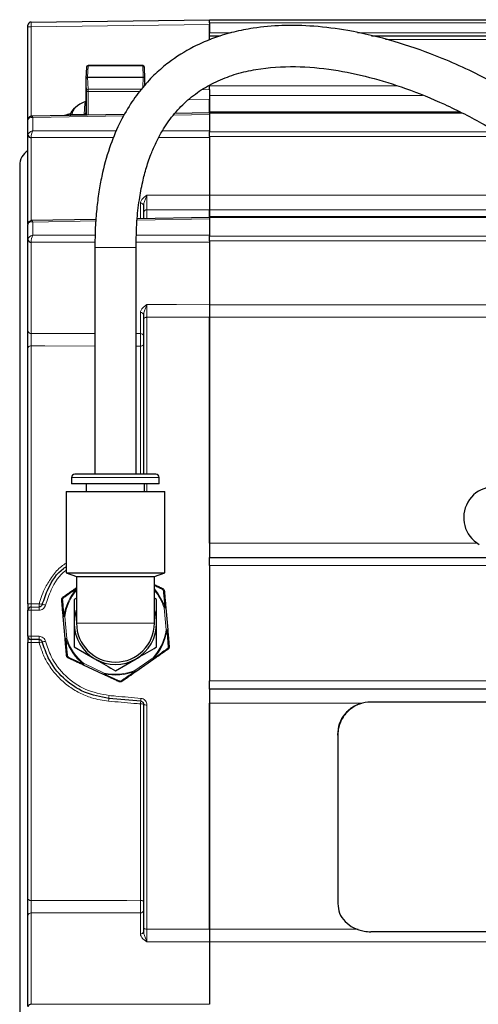
# Model space of a CAD drawing. Units: inches. Extents: x 0.7 to 33.3, y 0.7 to 21.3.
# Drawn here: x 5.6 to 7.7, y 14.5 to 19 of the extents above; entities that cross this region are included whole.
import ezdxf

# ---------------------------------------------------------------- set-up
doc = ezdxf.new("R2010")
doc.units = ezdxf.units.IN
doc.header["$MEASUREMENT"] = 0

msp = doc.modelspace()

# ---------------------------------------------------------------- linework, layer by layer
at = {"color": 7, "linetype": 'Continuous', "lineweight": 25}
for p, q in [((5.6605, 18.9652), (5.6605, 18.9727)), ((5.6753, 18.9877), (6.4874, 18.9983)), ((6.4874, 18.9983), (10.7474, 18.9983)), ((6.4874, 18.9833), (6.4874, 18.9983)), ((6.4874, 18.9833), (6.4874, 18.9383)), ((6.4874, 18.9057), (6.4874, 18.9758)), ((5.6605, 18.5416), (5.6605, 18.9652)), ((6.5349, 18.9233), (6.4874, 18.9233)), ((10.7474, 18.9233), (7.2244, 18.9233)), ((5.9267, 18.7819), (5.9245, 18.7303)), ((6.1833, 18.7891), (5.9342, 18.7891)), ((6.193, 18.7303), (6.1908, 18.7819)), ((5.9245, 18.73), (5.9245, 18.5737)), ((5.932, 18.7368), (6.1855, 18.7368)), ((6.193, 18.7004), (6.193, 18.73)), ((6.4874, 18.6798), (6.4874, 18.6989)), ((6.4874, 18.6534), (6.4874, 18.5768)), ((6.4874, 18.5768), (6.4874, 18.6362)), ((6.1006, 18.5666), (5.6773, 18.5587)), ((5.8604, 18.5669), (5.917, 18.5669)), ((6.4874, 18.5737), (6.3289, 18.5708)), ((7.6268, 18.5768), (6.4874, 18.5768)), ((6.4874, 18.5724), (6.4874, 18.5768)), ((6.4874, 18.5724), (6.4874, 18.4876)), ((5.6605, 18.4717), (5.6605, 18.5416)), ((6.4874, 18.4664), (6.4874, 18.4876)), ((5.6605, 18.4717), (5.6605, 18.4717)), ((5.6605, 18.0785), (5.6605, 18.4717)), ((6.4874, 18.4664), (6.4874, 18.1991)), ((5.623, 18.3346), (5.623, 14.1646)), ((6.4874, 18.1991), (6.4874, 18.1328)), ((6.1874, 18.0924), (6.1874, 18.1211)), ((6.4874, 18.098), (6.4874, 18.1329)), ((6.4874, 18.1328), (6.4874, 18.098)), ((5.6605, 18.0691), (5.6605, 18.0785)), ((5.9699, 18.0884), (5.6773, 18.083)), ((6.4874, 18.098), (6.1581, 18.0919)), ((8.2667, 18.1011), (6.4874, 18.1011)), ((6.4874, 18.0967), (6.4874, 18.1011)), ((6.4874, 18.0967), (6.4874, 18.0119)), ((5.6605, 17.996), (5.6605, 18.0658)), ((5.6605, 17.58), (5.6605, 17.9959)), ((6.4874, 17.9907), (6.4874, 18.0119)), ((6.4874, 17.9907), (6.4874, 17.9864)), ((6.4874, 17.9853), (6.4874, 17.7003)), ((5.965, 17.9605), (5.965, 16.9287)), ((6.1525, 16.9287), (6.1525, 17.9605)), ((6.4874, 17.7004), (6.4874, 17.6431)), ((6.1874, 17.6349), (6.1874, 17.6539)), ((6.1874, 16.9287), (6.1874, 17.6349)), ((6.4874, 17.6431), (6.4874, 16.6135)), ((6.4874, 16.6135), (6.4874, 17.643)), ((5.6605, 16.3372), (5.6605, 17.5041)), ((5.8594, 16.914), (5.8594, 16.8844)), ((6.2433, 16.9287), (5.8742, 16.9287)), ((6.2581, 16.8844), (6.2581, 16.914)), ((6.2581, 16.8844), (5.8594, 16.8844)), ((5.9259, 16.8844), (5.9259, 16.849)), ((6.1916, 16.849), (6.1916, 16.8844)), ((5.8343, 16.849), (5.8343, 16.4794)), ((5.8343, 16.849), (6.2832, 16.849)), ((6.2832, 16.4794), (6.2832, 16.849)), ((6.4874, 16.6135), (6.4874, 16.5496)), ((6.4874, 16.5496), (7.8165, 16.5496)), ((6.4874, 16.5121), (6.4874, 16.5496)), ((6.4874, 16.5121), (6.4874, 15.9871)), ((5.8343, 16.4794), (5.8816, 16.4622)), ((5.8343, 16.4794), (6.2832, 16.4794)), ((5.8816, 16.4622), (5.8816, 16.2496)), ((5.8816, 16.4622), (6.2359, 16.4622)), ((6.2359, 16.4622), (6.2832, 16.4794)), ((6.2359, 16.2496), (6.2359, 16.4622)), ((5.6753, 16.3233), (5.7115, 16.3238)), ((5.8816, 16.3638), (5.8712, 16.3578)), ((6.2462, 16.3578), (6.2359, 16.3638)), ((5.6605, 16.1908), (5.6605, 16.3083)), ((5.8296, 16.1794), (5.8209, 16.2795)), ((6.2879, 16.3198), (6.2966, 16.2197)), ((5.6605, 14.9951), (5.6605, 16.162)), ((5.7115, 16.1754), (5.6753, 16.1758)), ((5.8712, 16.1413), (5.965, 16.0872)), ((6.0049, 16.016), (5.914, 16.0586)), ((6.0587, 16.0331), (6.1525, 16.0872)), ((6.2341, 16.0862), (6.1518, 16.0287)), ((6.4874, 15.9496), (6.4874, 15.9871)), ((8.1259, 15.9496), (6.4874, 15.9496)), ((6.4874, 15.9496), (6.4874, 15.8857)), ((6.1737, 15.8945), (6.0288, 15.9072)), ((6.1874, 14.8643), (6.1874, 15.8796)), ((6.4874, 14.8562), (6.4874, 15.8857)), ((6.4874, 15.8857), (6.4874, 14.8561)), ((8.1599, 15.8906), (7.2205, 15.8906)), ((7.0705, 15.74), (7.0705, 15.7422)), ((7.0705, 15.74), (7.0705, 14.9727)), ((5.6605, 14.5033), (5.6605, 14.9192)), ((6.4874, 14.8561), (6.4874, 14.7988)), ((10.0142, 14.8443), (7.2205, 14.8443)), ((6.4874, 14.7989), (6.4874, 14.5139))]:
    msp.add_line(p, q, dxfattribs=at)
at = {"color": 8, "linetype": 'Continuous', "lineweight": 18}
for p, q in [((6.4874, 18.9758), (5.6753, 18.9652)), ((10.7474, 18.9833), (6.4874, 18.9833)), ((5.6753, 18.9652), (5.6605, 18.9652)), ((5.6753, 18.9652), (5.6753, 18.5583)), ((6.4874, 18.9383), (6.585, 18.9383)), ((7.1608, 18.9383), (10.7474, 18.9383)), ((6.4935, 18.9083), (6.4874, 18.9083)), ((10.7474, 18.9083), (7.2879, 18.9083)), ((5.9342, 18.7884), (5.932, 18.7368)), ((5.9342, 18.7891), (5.9342, 18.7884)), ((6.1833, 18.7884), (5.9342, 18.7884)), ((6.1833, 18.7891), (6.1833, 18.7884)), ((6.1855, 18.7368), (6.1833, 18.7884)), ((5.9267, 18.6744), (5.9245, 18.73)), ((5.932, 18.7368), (5.9342, 18.6812)), ((6.1837, 18.6905), (6.1855, 18.7368)), ((6.193, 18.73), (6.1918, 18.6991)), ((5.9267, 18.5633), (5.9267, 18.6744)), ((5.9342, 18.6812), (6.1767, 18.6812)), ((5.9342, 18.6812), (5.9342, 18.6713)), ((6.1694, 18.6713), (5.9342, 18.6713)), ((5.9342, 18.6713), (5.9342, 18.5635)), ((6.4516, 18.6794), (6.4874, 18.6798)), ((6.4874, 18.6973), (7.3393, 18.6973)), ((5.917, 18.5669), (5.9192, 18.6185)), ((7.457, 18.6534), (6.4874, 18.6534)), ((5.9171, 18.5632), (5.917, 18.5669)), ((5.9245, 18.5737), (5.9249, 18.5633)), ((6.4874, 18.5671), (6.3226, 18.5641)), ((7.6354, 18.5724), (6.4874, 18.5724)), ((6.0969, 18.5599), (5.6827, 18.5522)), ((5.6827, 18.5522), (5.6827, 18.4929)), ((5.6827, 18.4929), (6.0638, 18.4929)), ((6.2727, 18.4929), (6.4874, 18.4929)), ((6.4874, 18.4876), (7.7901, 18.4876)), ((5.6753, 18.4613), (5.6753, 18.4611)), ((6.0508, 18.4611), (5.6753, 18.4611)), ((5.6753, 18.4611), (5.6753, 18.0826)), ((6.4874, 18.4611), (6.2554, 18.4611)), ((7.8243, 18.4664), (6.4874, 18.4664)), ((6.1726, 18.0921), (6.1726, 18.1626)), ((6.4874, 18.1991), (8.1732, 18.1991)), ((6.2022, 18.1326), (6.2022, 18.0927)), ((8.2383, 18.1328), (6.4874, 18.1328)), ((5.9694, 18.0818), (5.6827, 18.0765)), ((5.6827, 18.0765), (5.6827, 18.0171)), ((6.4874, 18.0914), (6.1573, 18.0853)), ((8.2706, 18.0967), (6.4874, 18.0967)), ((5.6753, 17.9855), (5.6753, 17.9853)), ((5.9656, 17.9853), (5.6753, 17.9853)), ((5.6753, 17.9853), (5.6753, 17.5693)), ((5.6827, 18.0171), (5.9664, 18.0171)), ((6.4874, 17.9853), (6.1534, 17.9853)), ((6.1545, 18.0171), (6.4874, 18.0171)), ((6.4874, 18.0119), (8.3391, 18.0119)), ((8.354, 17.9907), (6.4874, 17.9907)), ((6.1525, 17.9605), (5.965, 17.9605)), ((6.4874, 17.7004), (8.4963, 17.7004)), ((6.1726, 17.5685), (6.1726, 17.6645)), ((6.2022, 17.6434), (6.2022, 16.9287)), ((8.506, 17.6431), (6.4874, 17.6431)), ((6.1525, 17.5686), (6.1726, 17.5685)), ((5.6753, 17.5124), (5.6753, 16.3378)), ((6.1726, 17.5117), (6.1525, 17.5117)), ((6.1726, 16.9287), (6.1726, 17.5117)), ((6.2581, 16.914), (5.8594, 16.914)), ((6.2022, 16.8844), (6.2022, 16.849)), ((7.7064, 16.6135), (6.4874, 16.6135)), ((7.8815, 16.5121), (6.4874, 16.5121)), ((5.6753, 16.3378), (5.7115, 16.3382)), ((5.7115, 16.3092), (5.6753, 16.3087)), ((5.6753, 16.3087), (5.6753, 16.1905)), ((5.8284, 16.2801), (5.8209, 16.2795)), ((5.8247, 16.2806), (5.8284, 16.2801)), ((5.8284, 16.2801), (5.837, 16.18)), ((6.284, 16.3203), (6.2805, 16.3191)), ((6.2879, 16.3198), (6.2805, 16.3191)), ((6.2891, 16.2191), (6.2805, 16.3191)), ((5.8816, 16.2496), (6.2359, 16.2496)), ((5.6753, 16.1905), (5.7115, 16.19)), ((6.2966, 16.2197), (6.2891, 16.2191)), ((6.2891, 16.2191), (6.2928, 16.2186)), ((5.6753, 16.1614), (5.6753, 14.9867)), ((5.7115, 16.161), (5.6753, 16.1614)), ((5.837, 16.18), (5.8296, 16.1794)), ((5.837, 16.18), (5.8335, 16.1789)), ((5.9171, 16.0654), (5.914, 16.0586)), ((5.9171, 16.0654), (5.9149, 16.0624)), ((5.9171, 16.0654), (6.0081, 16.0228)), ((6.1475, 16.0348), (6.2298, 16.0924)), ((6.2298, 16.0924), (6.2341, 16.0862)), ((6.2298, 16.0924), (6.2326, 16.0898)), ((6.0081, 16.0228), (6.0049, 16.016)), ((6.0081, 16.0228), (6.0073, 16.0191)), ((6.1475, 16.0348), (6.1518, 16.0287)), ((6.1475, 16.0348), (6.1489, 16.0314)), ((6.4874, 15.9871), (8.1043, 15.9871)), ((6.1726, 14.9875), (6.1726, 15.882)), ((6.2022, 15.8773), (6.2022, 14.8558)), ((7.1749, 15.8857), (6.4874, 15.8857)), ((7.2205, 15.8928), (7.2205, 15.8906)), ((5.6753, 14.9298), (5.6753, 14.5139)), ((6.1726, 14.8347), (6.1726, 14.9307)), ((6.4874, 14.8561), (7.1634, 14.8561)), ((10.7474, 14.7988), (6.4874, 14.7988)), ((5.6753, 14.5139), (6.4874, 14.5139))]:
    msp.add_line(p, q, dxfattribs=at)
at = {"color": 8, "linetype": 'Continuous', "lineweight": 18, "flags": 128}
for points in [[(5.9342, 18.6713), (5.9328, 18.6713), (5.9314, 18.6715), (5.9301, 18.6718), (5.929, 18.6722), (5.928, 18.6726), (5.9273, 18.6732), (5.9269, 18.6738), (5.9267, 18.6744)], [(6.4874, 18.6362), (6.3974, 18.6352), (6.3933, 18.6352)], [(6.2022, 18.1989), (6.3366, 18.199), (6.4874, 18.1991)], [(6.4874, 18.1329), (6.3974, 18.1328), (6.2022, 18.1326)], [(6.2022, 17.7008), (6.337, 17.7006), (6.4874, 17.7003)], [(6.2022, 17.6434), (6.1993, 17.6432), (6.1965, 17.6427), (6.1939, 17.6419), (6.1917, 17.6409), (6.1899, 17.6396), (6.1885, 17.6381), (6.1877, 17.6366), (6.1874, 17.6349)], [(6.4874, 17.643), (6.3974, 17.6431), (6.2022, 17.6434)], [(5.6753, 17.5693), (5.9235, 17.5689), (5.965, 17.5689)], [(5.6753, 17.5124), (5.6724, 17.5123), (5.6696, 17.5118), (5.6671, 17.511), (5.6648, 17.51), (5.663, 17.5087), (5.6616, 17.5073), (5.6608, 17.5057), (5.6605, 17.5041)], [(5.965, 17.512), (5.7374, 17.5124), (5.6753, 17.5124)], [(6.1874, 17.52), (6.1871, 17.5184), (6.1862, 17.5169), (6.1849, 17.5154), (6.183, 17.5142), (6.1808, 17.5132), (6.1782, 17.5124), (6.1755, 17.5119), (6.1726, 17.5117)], [(5.8216, 16.3647), (5.8212, 16.3655), (5.8209, 16.3663), (5.8206, 16.367), (5.8205, 16.3677), (5.8204, 16.3682), (5.8204, 16.3686), (5.8205, 16.369), (5.8207, 16.3692)], [(6.2726, 16.4036), (6.2729, 16.4045), (6.2731, 16.4053), (6.2732, 16.4061), (6.2733, 16.4067), (6.2732, 16.4073), (6.2732, 16.4077), (6.273, 16.408), (6.2728, 16.4082)], [(6.277, 16.3974), (6.2779, 16.3973), (6.2787, 16.3972), (6.2795, 16.3971), (6.2801, 16.3969), (6.2806, 16.3967), (6.281, 16.3965), (6.2813, 16.3962), (6.2814, 16.3959)], [(5.8143, 16.3556), (5.8144, 16.3559), (5.8146, 16.3562), (5.8149, 16.3565), (5.8154, 16.3568), (5.816, 16.3571), (5.8167, 16.3573), (5.8175, 16.3576), (5.8184, 16.3578)], [(5.8361, 16.1032), (5.8362, 16.103), (5.8365, 16.1027), (5.8369, 16.1025), (5.8374, 16.1023), (5.838, 16.1021), (5.8387, 16.102), (5.8396, 16.1019), (5.8405, 16.1018)], [(6.2959, 16.1345), (6.2963, 16.1337), (6.2966, 16.1329), (6.2969, 16.1322), (6.297, 16.1315), (6.2971, 16.131), (6.2971, 16.1305), (6.297, 16.1302), (6.2968, 16.13)], [(6.2991, 16.1414), (6.3, 16.1416), (6.3008, 16.1418), (6.3015, 16.1421), (6.3021, 16.1424), (6.3026, 16.1427), (6.3029, 16.143), (6.3031, 16.1433), (6.3031, 16.1436)], [(5.8447, 16.0909), (5.8445, 16.0911), (5.8443, 16.0914), (5.8442, 16.0919), (5.8442, 16.0924), (5.8443, 16.0931), (5.8444, 16.0938), (5.8446, 16.0947), (5.8449, 16.0956)], [(6.0742, 15.9836), (6.0745, 15.9836), (6.0748, 15.9837), (6.0752, 15.9839), (6.0756, 15.9842), (6.0761, 15.9847), (6.0766, 15.9852), (6.0771, 15.9859), (6.0776, 15.9867)], [(6.0891, 15.9849), (6.0888, 15.9848), (6.0885, 15.9848), (6.0881, 15.985), (6.0876, 15.9852), (6.087, 15.9856), (6.0865, 15.9861), (6.0858, 15.9867), (6.0852, 15.9873)], [(5.6605, 14.9951), (5.6608, 14.9935), (5.6616, 14.9919), (5.663, 14.9905), (5.6648, 14.9892), (5.6671, 14.9882), (5.6696, 14.9874), (5.6724, 14.9869), (5.6753, 14.9867)], [(5.6753, 14.9867), (5.7505, 14.9868), (6.1104, 14.9874), (6.1726, 14.9875)], [(6.1726, 14.9875), (6.1755, 14.9873), (6.1782, 14.9868), (6.1808, 14.986), (6.183, 14.985), (6.1849, 14.9837), (6.1862, 14.9823), (6.1871, 14.9808), (6.1874, 14.9791)], [(6.1726, 14.9307), (5.9235, 14.9302), (5.6753, 14.9298)], [(6.1874, 14.8643), (6.1877, 14.8626), (6.1885, 14.861), (6.1899, 14.8596), (6.1917, 14.8583), (6.1939, 14.8572), (6.1965, 14.8564), (6.1993, 14.856), (6.2022, 14.8558)], [(6.2022, 14.8558), (6.2774, 14.8559), (6.4874, 14.8562)], [(6.4874, 14.7989), (6.337, 14.7986), (6.2022, 14.7984)]]:
    msp.add_lwpolyline(points, dxfattribs=at)
at = {"color": 7, "linetype": 'Continuous', "lineweight": 25}
for centre, radius, start, end in [((5.6755, 18.9727), 0.015, 90.75, 180), ((5.9342, 18.7816), 0.0075, 90, 177.543), ((6.1833, 18.7816), 0.0075, 2.457, 90), ((5.6735, 18.4745), 0.0133, 191.748, 277.714), ((5.6736, 18.4743), 0.0133, 191.2747, 277.4879), ((5.7017, 18.3346), 0.0788, 121.5881, 180), ((5.6735, 17.9987), 0.0133, 191.748, 277.714), ((5.6736, 17.9985), 0.0133, 191.2747, 277.4879), ((5.8742, 16.914), 0.0148, 90, 180), ((6.2433, 16.914), 0.0148, 360, 90), ((7.7844, 16.7305), 0.1406, 60, 240), ((5.6755, 16.3083), 0.015, 90.75, 180), ((6.0587, 16.2496), 0.1875, 160.8883, 180), ((6.0587, 16.2496), 0.1875, 360, 19.1117), ((6.0587, 16.2496), 0.1875, 180, 240), ((6.0587, 16.2496), 0.1772, 180, 0), ((6.0587, 16.2496), 0.1875, 300, 360), ((5.6755, 16.1908), 0.015, 180, 269.25), ((6.0587, 16.2496), 0.1875, 240, 300), ((5.6736, 14.5007), 0.0133, 82.5121, 168.7253)]:
    msp.add_arc(centre, radius, start, end, dxfattribs=at)
at = {"color": 8, "linetype": 'Continuous', "lineweight": 18}
for centre, radius, start, end in [((5.9338, 18.7813), 0.00716, 87.1107, 175.0321), ((6.1836, 18.7813), 0.00716, 4.9679, 92.8893), ((5.9339, 18.674), 0.00721, 87.6505, 176.7221), ((5.9193, 18.6263), 0.00782, 269.1607, 311.3993), ((6.1743, 18.1494), 0.0133, 11.2747, 97.4879), ((6.2008, 18.1191), 0.0136, 84.0811, 171.5921), ((5.6689, 18.0787), 0.00838, 181.0378, 218.5321), ((6.1743, 17.6512), 0.0133, 11.2747, 97.4879), ((5.6736, 17.5826), 0.0133, 191.2747, 277.4879), ((6.1743, 17.5553), 0.0133, 11.2747, 97.4879), ((6.0587, 16.2496), 0.2361, 138.6193, 172.4543), ((6.0587, 16.2496), 0.2324, 139.68, 172.4543), ((6.0587, 16.2496), 0.2361, 17.4141, 41.3807), ((6.0587, 16.2496), 0.2324, 17.4141, 40.32), ((5.6716, 16.2426), 0.0952, 87.7945, 96.7209), ((5.9955, 16.3165), 0.2841, 178.5242, 181.4758), ((5.7412, 16.4394), 0.1055, 253.6375, 261.6139), ((5.4292, 16.331), 0.2824, 358.538, 1.462), ((5.7056, 16.2118), 0.1249, 73.9379, 80.6804), ((5.6716, 16.1558), 0.153, 88.6266, 94.1746), ((5.9593, 16.316), 0.2841, 178.524, 181.476), ((5.8246, 16.2739), 0.00666, 89.722, 123.9877), ((6.2852, 16.3137), 0.00666, 65.8807, 100.1464), ((5.6716, 16.3434), 0.153, 265.8254, 271.3734), ((5.9593, 16.1832), 0.2841, 178.524, 181.476), ((5.9955, 16.1827), 0.2841, 178.5242, 181.4758), ((6.0587, 16.2496), 0.2324, 317.4141, 352.4543), ((6.0587, 16.2496), 0.2361, 317.4141, 352.4543), ((6.2928, 16.2252), 0.00666, 269.722, 303.9877), ((5.6716, 16.2566), 0.0952, 263.2791, 272.2055), ((5.4292, 16.1682), 0.2824, 358.538, 1.462), ((5.7412, 16.0597), 0.1055, 98.3861, 106.3625), ((5.7056, 16.2874), 0.1249, 279.3196, 286.0621), ((5.8323, 16.1855), 0.00666, 245.8807, 280.1464), ((6.0587, 16.2496), 0.2361, 197.4141, 232.4543), ((6.0587, 16.2496), 0.2324, 197.4141, 232.4543), ((5.9206, 16.059), 0.00666, 149.722, 183.9877), ((6.2275, 16.0855), 0.00666, 5.8807, 40.1464), ((6.001, 16.0214), 0.00666, 305.8807, 340.1464), ((6.0587, 16.2496), 0.2361, 257.4141, 292.4543), ((6.0587, 16.2496), 0.2324, 257.4141, 292.4543), ((6.1547, 16.0347), 0.00666, 209.722, 243.9877), ((8.2971, 15.7188), 2.2761, 174.9254, 175.2521), ((11.0099, 15.4616), 5.001, 174.8877, 175.0326), ((8.9077, 15.6456), 2.7453, 174.7965, 175.0587), ((6.1761, 15.8574), 0.0249, 63.1322, 98.2512), ((9.5335, 15.6106), 3.3718, 174.9501, 175.1694), ((6.1986, 15.9033), 0.0263, 244.7065, 277.8337), ((6.1743, 14.9439), 0.0133, 262.5121, 348.7253), ((5.6736, 14.9166), 0.0133, 82.5121, 168.7253), ((6.1743, 14.8479), 0.0133, 262.5121, 348.7253)]:
    msp.add_arc(centre, radius, start, end, dxfattribs=at)
for centre, major_axis, ratio, start_param, end_param in [((5.6755, 18.9652), (-0.0002, 0.0225), 0.008725, 0.000038, 1.570663), ((5.9342, 18.6184), (0.015, 0), 0.406799, 2.234083, 3.124139), ((5.683, 18.5363), (0.0217, -0.0092), 0.640871, 1.849135, 3.406841), ((5.683, 18.5363), (-0.0059, 0.0224), 0.220104, 5.443962, 6.226026), ((5.683, 18.477), (0.0217, 0.0093), 0.645635, 1.313336, 2.871042), ((5.683, 18.477), (0.0056, 0.0225), 0.237426, 0.844147, 2.401853), ((5.683, 18.0606), (0.0217, -0.0092), 0.640871, 1.849135, 3.406841), ((5.683, 18.0606), (-0.0059, 0.0224), 0.220104, 5.443962, 6.229274), ((5.683, 18.0012), (0.0217, 0.0093), 0.645635, 1.313336, 2.871042), ((5.683, 18.0012), (0.0056, 0.0225), 0.237426, 0.844147, 2.401853)]:
    msp.add_ellipse(centre, major_axis=major_axis, ratio=ratio, start_param=start_param, end_param=end_param, dxfattribs=at)
at = {"color": 7, "linetype": 'Continuous', "lineweight": 25}
for centre, major_axis, ratio, start_param, end_param in [((5.932, 18.73), (0.0075, -0.00001), 0.906307, 1.572502, 3.142993), ((6.1855, 18.73), (0.0075, 0.00001), 0.906307, 6.281785, 7.852276), ((6.0587, 18.5669), (0.1984, 0), 0.406799, 2.325847, 3.142252), ((6.0587, 18.5601), (0.2059, 0), 0.407375, 2.639313, 3.141593), ((6.0587, 18.5668), (0.1984, 0), 0.438438, 3.140933, 3.195447), ((5.917, 18.5737), (0.0075, -0.00001), 0.906307, 4.714094, 6.284586)]:
    msp.add_ellipse(centre, major_axis=major_axis, ratio=ratio, start_param=start_param, end_param=end_param, dxfattribs=at)
for points, knots in [([(8.6961, 17.5971), (8.6953, 17.6211), (8.6937, 17.667), (8.6825, 17.7322), (8.6645, 17.8031), (8.6387, 17.8742), (8.6067, 17.9427), (8.5757, 17.9995), (8.5437, 18.0513), (8.4811, 18.1429), (8.3773, 18.2668), (8.2068, 18.4283), (8.0012, 18.5841), (7.7638, 18.7255), (7.5379, 18.8294), (7.3226, 18.904), (7.1371, 18.9485), (6.9656, 18.9706), (6.8213, 18.9742), (6.699, 18.9635), (6.5978, 18.9436), (6.5063, 18.9163), (6.4049, 18.8729), (6.3142, 18.8159), (6.2388, 18.7517), (6.1801, 18.6891), (6.1239, 18.6125), (6.0722, 18.5203), (6.0277, 18.4102), (5.9995, 18.3058), (5.9824, 18.2122), (5.9726, 18.1339), (5.9662, 18.0494), (5.9654, 17.9909), (5.965, 17.9605)], [0, 0, 0, 0, 0.017966, 0.034433, 0.049436, 0.072706, 0.090994, 0.106001, 0.121181, 0.136613, 0.189128, 0.241864, 0.312292, 0.381998, 0.448526, 0.498203, 0.552506, 0.591173, 0.627578, 0.660438, 0.682929, 0.70479, 0.731877, 0.76531, 0.784638, 0.80593, 0.829462, 0.855627, 0.884957, 0.918169, 0.936505, 0.95616, 0.977274, 1, 1, 1, 1]), ([(6.1525, 17.9605), (6.1532, 18.0003), (6.1546, 18.0732), (6.1657, 18.173), (6.1808, 18.2548), (6.1995, 18.3267), (6.221, 18.3887), (6.2457, 18.4446), (6.2767, 18.502), (6.3197, 18.5643), (6.3791, 18.6272), (6.4486, 18.6805), (6.5263, 18.7225), (6.6101, 18.7532), (6.7271, 18.7799), (6.8759, 18.7891), (7.0496, 18.773), (7.2172, 18.7378), (7.3861, 18.6854), (7.5606, 18.614), (7.7346, 18.5249), (7.8724, 18.4396), (7.9729, 18.3687), (8.0461, 18.3126), (8.1263, 18.2454), (8.2179, 18.159), (8.3169, 18.0491), (8.395, 17.94), (8.4485, 17.8413), (8.4757, 17.7755), (8.4922, 17.7212), (8.5014, 17.6801), (8.5074, 17.6387), (8.5082, 17.6109), (8.5086, 17.5971)], [0, 0, 0, 0, 0.0349486, 0.0639876, 0.0880801, 0.1080103, 0.1291825, 0.1456319, 0.1616474, 0.1864543, 0.2118599, 0.2373093, 0.2631137, 0.2891437, 0.31549, 0.3683404, 0.4192073, 0.4683865, 0.5185217, 0.5743896, 0.6338208, 0.6900715, 0.7165578, 0.7418476, 0.7710872, 0.8084097, 0.8523924, 0.9008369, 0.9258562, 0.9508801, 0.9632957, 0.9756128, 0.9878348, 1, 1, 1, 1]), ([(6.4874, 18.6798), (6.4874, 18.6747), (6.4874, 18.6646), (6.4874, 18.6512), (6.4874, 18.6409), (6.4874, 18.6377), (6.4874, 18.6362)], [0, 0, 0, 0, 0.254422, 0.508844, 0.763252, 1, 1, 1, 1]), ([(5.8532, 18.5692), (5.8487, 18.5682), (5.8393, 18.5661), (5.8316, 18.5631), (5.8276, 18.5615)], [0, 0, 0, 0, 0.475141, 1, 1, 1, 1]), ([(5.8604, 18.5669), (5.8595, 18.5668), (5.8578, 18.5666), (5.8556, 18.5655), (5.854, 18.5639), (5.8535, 18.5626), (5.8532, 18.562)], [0, 0, 0, 0, 0.263358, 0.526714, 0.79009, 1, 1, 1, 1]), ([(5.6775, 18.5586), (5.676, 18.5585), (5.6724, 18.5584), (5.6672, 18.5558), (5.663, 18.5513), (5.6608, 18.5463), (5.6606, 18.543), (5.6605, 18.5416)], [0, 0, 0, 0, 0.173139, 0.400786, 0.628039, 0.84347, 1, 1, 1, 1]), ([(6.4874, 18.1991), (6.4874, 18.1952), (6.4874, 18.1873), (6.4874, 18.1723), (6.4874, 18.1571), (6.4874, 18.143), (6.4874, 18.1361), (6.4874, 18.1329)], [0, 0, 0, 0, 0.2035466, 0.4070942, 0.6106193, 0.8141325, 1, 1, 1, 1]), ([(6.1874, 18.1211), (6.1874, 18.1259), (6.1874, 18.1347), (6.1874, 18.1466), (6.1874, 18.152)], [0, 0, 0, 0, 0.544525, 1, 1, 1, 1]), ([(5.6775, 18.0828), (5.676, 18.0827), (5.6724, 18.0826), (5.6672, 18.08), (5.663, 18.0756), (5.6608, 18.0705), (5.6606, 18.0672), (5.6605, 18.0658)], [0, 0, 0, 0, 0.173139, 0.400786, 0.628039, 0.84347, 1, 1, 1, 1]), ([(6.4874, 17.7003), (6.4874, 17.6964), (6.4874, 17.6885), (6.4874, 17.6736), (6.4874, 17.6575), (6.4874, 17.648), (6.4874, 17.643)], [0, 0, 0, 0, 0.243216, 0.486433, 0.729633, 1, 1, 1, 1]), ([(5.6605, 17.5041), (5.6605, 17.5106), (5.6605, 17.5231), (5.6605, 17.5443), (5.6605, 17.5642), (5.6605, 17.5747), (5.6605, 17.58)], [0, 0, 0, 0, 0.264649, 0.509756, 0.754878, 1, 1, 1, 1]), ([(5.7259, 16.3351), (5.7341, 16.3592), (5.7548, 16.4195), (5.7939, 16.481), (5.8303, 16.5045), (5.8343, 16.5071)], [0, 0, 0, 0, 0.3717613, 0.9302364, 1, 1, 1, 1]), ([(6.2359, 16.4255), (6.2367, 16.4251), (6.2433, 16.422), (6.2556, 16.4162), (6.2671, 16.4109), (6.2728, 16.4082)], [0, 0, 0, 0, 0.064418, 0.531933, 1, 1, 1, 1]), ([(5.8143, 16.3556), (5.8143, 16.3564), (5.8142, 16.3586), (5.8151, 16.3622), (5.8172, 16.3663), (5.8195, 16.3682), (5.8207, 16.3692)], [0, 0, 0, 0, 0.142347, 0.421948, 0.713407, 1, 1, 1, 1]), ([(5.8207, 16.3692), (5.8258, 16.3728), (5.8361, 16.38), (5.8517, 16.3909), (5.8669, 16.4014), (5.8769, 16.4084), (5.8816, 16.4117)], [0, 0, 0, 0, 0.2564366, 0.5131482, 0.7708752, 1, 1, 1, 1]), ([(6.2728, 16.4082), (6.2734, 16.4079), (6.2754, 16.4069), (6.2782, 16.4043), (6.2806, 16.4004), (6.2811, 16.3974), (6.2814, 16.3959)], [0, 0, 0, 0, 0.142347, 0.421948, 0.713407, 1, 1, 1, 1]), ([(6.2814, 16.3959), (6.2819, 16.3897), (6.283, 16.3772), (6.2846, 16.3583), (6.2863, 16.3391), (6.2874, 16.3262), (6.2879, 16.3198)], [0, 0, 0, 0, 0.249201, 0.498668, 0.749123, 1, 1, 1, 1]), ([(5.6605, 16.3372), (5.6605, 16.3353), (5.6605, 16.3302), (5.6605, 16.3221), (5.6605, 16.3145), (5.6605, 16.3093), (5.6605, 16.3087), (5.6605, 16.3083)], [0, 0, 0, 0, 0.119433, 0.33956, 0.559694, 0.779847, 1, 1, 1, 1]), ([(5.7259, 16.3351), (5.7253, 16.3335), (5.7241, 16.3303), (5.7205, 16.3266), (5.7162, 16.3243), (5.713, 16.324), (5.7115, 16.3238)], [0, 0, 0, 0, 0.258258, 0.516357, 0.774324, 1, 1, 1, 1]), ([(5.8209, 16.2795), (5.8204, 16.2859), (5.8193, 16.2987), (5.8176, 16.3178), (5.816, 16.3368), (5.8149, 16.3493), (5.8143, 16.3556)], [0, 0, 0, 0, 0.249031, 0.498504, 0.749104, 1, 1, 1, 1]), ([(5.8712, 16.3578), (5.8712, 16.3318), (5.8712, 16.2961), (5.8712, 16.2594), (5.8712, 16.2496)], [0, 0, 0, 0, 0.731366, 1, 1, 1, 1]), ([(6.2462, 16.2496), (6.2462, 16.2594), (6.2462, 16.2961), (6.2462, 16.3318), (6.2462, 16.3578)], [0, 0, 0, 0, 0.268634, 1, 1, 1, 1]), ([(5.8712, 16.2496), (5.8712, 16.2224), (5.8712, 16.1857), (5.8712, 16.1504), (5.8712, 16.1413)], [0, 0, 0, 0, 0.742449, 1, 1, 1, 1]), ([(6.2462, 16.1413), (6.2462, 16.1504), (6.2462, 16.1857), (6.2462, 16.2224), (6.2462, 16.2496)], [0, 0, 0, 0, 0.257551, 1, 1, 1, 1]), ([(5.6605, 16.1908), (5.6605, 16.1907), (5.6605, 16.1905), (5.6605, 16.1874), (5.6605, 16.1809), (5.6605, 16.1721), (5.6605, 16.1654), (5.6605, 16.162)], [0, 0, 0, 0, 0.119433, 0.33956, 0.559694, 0.779847, 1, 1, 1, 1]), ([(6.2966, 16.2197), (6.2971, 16.2133), (6.2982, 16.2005), (6.2999, 16.1814), (6.3015, 16.1624), (6.3026, 16.1498), (6.3031, 16.1436)], [0, 0, 0, 0, 0.249031, 0.498504, 0.749104, 1, 1, 1, 1]), ([(5.7115, 16.1754), (5.7132, 16.1752), (5.7166, 16.1748), (5.721, 16.1722), (5.7243, 16.1685), (5.7254, 16.1655), (5.7259, 16.1641)], [0, 0, 0, 0, 0.258025, 0.516026, 0.774052, 1, 1, 1, 1]), ([(6.0288, 15.9072), (5.9908, 15.9143), (5.9147, 15.9285), (5.8181, 15.996), (5.754, 16.0785), (5.7339, 16.1397), (5.7259, 16.1641)], [0, 0, 0, 0, 0.272203, 0.54432, 0.817891, 1, 1, 1, 1]), ([(5.8361, 16.1032), (5.8356, 16.1095), (5.8345, 16.122), (5.8329, 16.1409), (5.8312, 16.1601), (5.8301, 16.173), (5.8296, 16.1794)], [0, 0, 0, 0, 0.249201, 0.498668, 0.749123, 1, 1, 1, 1]), ([(5.8447, 16.0909), (5.8441, 16.0913), (5.8421, 16.0923), (5.8393, 16.0949), (5.8369, 16.0988), (5.8364, 16.1018), (5.8361, 16.1032)], [0, 0, 0, 0, 0.142347, 0.421948, 0.713407, 1, 1, 1, 1]), ([(6.1525, 16.0872), (6.1547, 16.0885), (6.1864, 16.1068), (6.2174, 16.1247), (6.2462, 16.1413)], [0, 0, 0, 0, 0.070214, 1, 1, 1, 1]), ([(6.2968, 16.13), (6.2917, 16.1264), (6.2814, 16.1192), (6.2658, 16.1083), (6.25, 16.0973), (6.2394, 16.0899), (6.2341, 16.0862)], [0, 0, 0, 0, 0.249201, 0.498668, 0.749123, 1, 1, 1, 1]), ([(6.3031, 16.1436), (6.3032, 16.1428), (6.3033, 16.1406), (6.3024, 16.1369), (6.3003, 16.1329), (6.2979, 16.1309), (6.2968, 16.13)], [0, 0, 0, 0, 0.142347, 0.421948, 0.713407, 1, 1, 1, 1]), ([(5.914, 16.0586), (5.9081, 16.0613), (5.8965, 16.0667), (5.8791, 16.0749), (5.8619, 16.0829), (5.8504, 16.0883), (5.8447, 16.0909)], [0, 0, 0, 0, 0.249031, 0.498504, 0.749104, 1, 1, 1, 1]), ([(5.965, 16.0872), (5.9672, 16.0859), (5.9989, 16.0677), (6.0299, 16.0497), (6.0587, 16.0331)], [0, 0, 0, 0, 0.070214, 1, 1, 1, 1]), ([(6.0742, 15.9836), (6.0685, 15.9863), (6.0572, 15.9916), (6.0399, 15.9997), (6.0225, 16.0078), (6.0108, 16.0133), (6.0049, 16.016)], [0, 0, 0, 0, 0.249201, 0.498668, 0.749123, 1, 1, 1, 1]), ([(6.1518, 16.0287), (6.1465, 16.025), (6.136, 16.0176), (6.1203, 16.0067), (6.1046, 15.9957), (6.0943, 15.9885), (6.0891, 15.9849)], [0, 0, 0, 0, 0.249031, 0.498504, 0.749104, 1, 1, 1, 1]), ([(6.0891, 15.9849), (6.0885, 15.9845), (6.0866, 15.9833), (6.083, 15.9822), (6.0784, 15.9821), (6.0756, 15.9831), (6.0742, 15.9836)], [0, 0, 0, 0, 0.142347, 0.421948, 0.7134071, 1, 1, 1, 1]), ([(6.1737, 15.8945), (6.1753, 15.8942), (6.1787, 15.8936), (6.1829, 15.8907), (6.1859, 15.8866), (6.1872, 15.8827), (6.1873, 15.8803), (6.1874, 15.8796)], [0, 0, 0, 0, 0.221226, 0.443789, 0.669536, 0.899799, 1, 1, 1, 1]), ([(7.2205, 15.8906), (7.2039, 15.889), (7.1708, 15.8858), (7.1266, 15.8605), (7.0925, 15.8232), (7.0734, 15.7807), (7.0714, 15.752), (7.0705, 15.74)], [0, 0, 0, 0, 0.20876, 0.41742, 0.628872, 0.845251, 1, 1, 1, 1]), ([(7.0705, 15.7422), (7.0722, 15.7593), (7.0756, 15.7934), (7.1023, 15.8386), (7.138, 15.8721), (7.1673, 15.8816), (7.18, 15.8857)], [0, 0, 0, 0, 0.2657403, 0.5314748, 0.7967809, 1, 1, 1, 1]), ([(5.6605, 14.9192), (5.6605, 14.9249), (5.6605, 14.9359), (5.6605, 14.9566), (5.6605, 14.9772), (5.6605, 14.9891), (5.6605, 14.9951)], [0, 0, 0, 0, 0.2646494, 0.5097559, 0.7548783, 1, 1, 1, 1]), ([(7.0705, 14.9727), (7.0722, 14.9579), (7.0756, 14.9283), (7.1022, 14.8894), (7.1412, 14.8606), (7.1833, 14.8462), (7.2104, 14.8448), (7.2205, 14.8443)], [0, 0, 0, 0, 0.219217, 0.438429, 0.657289, 0.87241, 1, 1, 1, 1]), ([(6.1874, 14.8453), (6.1874, 14.8456), (6.1874, 14.8523), (6.1874, 14.8584), (6.1874, 14.8643)], [0, 0, 0, 0, 0.0337, 1, 1, 1, 1]), ([(6.4874, 14.8562), (6.4874, 14.8517), (6.4874, 14.8428), (6.4874, 14.8274), (6.4874, 14.8117), (6.4874, 14.8033), (6.4874, 14.7989)], [0, 0, 0, 0, 0.243216, 0.486433, 0.729633, 1, 1, 1, 1])]:
    msp.add_open_spline(points, degree=3, knots=knots, dxfattribs=at)
at = {"color": 8, "linetype": 'Continuous', "lineweight": 18}
for points, knots in [([(5.8495, 18.566), (5.8431, 18.565), (5.8361, 18.5639), (5.8317, 18.5618), (5.8314, 18.5616)], [0, 0, 0, 0, 0.91669, 1, 1, 1, 1]), ([(6.1726, 18.1626), (6.1731, 18.1662), (6.1745, 18.1747), (6.1845, 18.1858), (6.1947, 18.1937), (6.2006, 18.1978), (6.2021, 18.1988), (6.2022, 18.1989)], [0, 0, 0, 0, 0.249306, 0.59172, 0.892122, 0.996919, 1, 1, 1, 1]), ([(6.2022, 18.1989), (6.2021, 18.1988), (6.2014, 18.1972), (6.1986, 18.1909), (6.1939, 18.1787), (6.1886, 18.1643), (6.1877, 18.1553), (6.1874, 18.152)], [0, 0, 0, 0, 0.004185, 0.130511, 0.473838, 0.803721, 1, 1, 1, 1]), ([(6.2022, 18.1989), (6.2022, 18.1953), (6.2021, 18.1878), (6.2021, 18.1733), (6.2021, 18.1581), (6.2021, 18.1435), (6.2022, 18.1362), (6.2022, 18.1326)], [0, 0, 0, 0, 0.186666, 0.389978, 0.5933, 0.796646, 1, 1, 1, 1]), ([(6.1726, 17.6645), (6.1731, 17.6681), (6.1745, 17.6766), (6.1845, 17.6877), (6.1947, 17.6955), (6.2006, 17.6996), (6.2021, 17.7007), (6.2022, 17.7008)], [0, 0, 0, 0, 0.249309, 0.591718, 0.892122, 0.996919, 1, 1, 1, 1]), ([(6.2022, 17.7008), (6.2021, 17.7007), (6.2014, 17.6991), (6.1986, 17.6928), (6.1939, 17.6806), (6.1886, 17.6662), (6.1877, 17.6572), (6.1874, 17.6539)], [0, 0, 0, 0, 0.004185, 0.130513, 0.473841, 0.803718, 1, 1, 1, 1]), ([(6.2022, 17.7008), (6.2022, 17.7003), (6.2022, 17.6963), (6.2021, 17.6871), (6.2021, 17.6723), (6.2021, 17.6568), (6.2022, 17.6479), (6.2022, 17.6434)], [0, 0, 0, 0, 0.028466, 0.271342, 0.514215, 0.757105, 1, 1, 1, 1]), ([(5.6753, 17.5693), (5.6753, 17.5654), (5.6753, 17.5575), (5.6752, 17.5426), (5.6752, 17.5267), (5.6753, 17.5173), (5.6753, 17.5124)], [0, 0, 0, 0, 0.245125, 0.490244, 0.735348, 1, 1, 1, 1]), ([(6.1726, 17.5117), (6.1726, 17.5162), (6.1726, 17.5252), (6.1726, 17.5406), (6.1726, 17.5561), (6.1726, 17.5643), (6.1726, 17.5685)], [0, 0, 0, 0, 0.245527, 0.491059, 0.736575, 1, 1, 1, 1]), ([(5.7115, 16.3382), (5.7198, 16.3638), (5.7343, 16.4083), (5.7715, 16.4639), (5.802, 16.5032), (5.8269, 16.5184), (5.8343, 16.523)], [0, 0, 0, 0, 0.353527, 0.615247, 0.884558, 1, 1, 1, 1]), ([(5.8343, 16.4909), (5.8337, 16.4905), (5.8024, 16.4695), (5.768, 16.4128), (5.7481, 16.355), (5.7402, 16.3319)], [0, 0, 0, 0, 0.0119161, 0.6047976, 1, 1, 1, 1]), ([(6.2726, 16.4036), (6.2683, 16.4057), (6.2561, 16.4115), (6.2438, 16.4173), (6.2359, 16.4211)], [0, 0, 0, 0, 0.358799, 1, 1, 1, 1]), ([(5.8816, 16.407), (5.8811, 16.4067), (5.8724, 16.4006), (5.8558, 16.3888), (5.8363, 16.3751), (5.825, 16.3671), (5.8216, 16.3647)], [0, 0, 0, 0, 0.0255829, 0.4255882, 0.8270029, 1, 1, 1, 1]), ([(6.277, 16.3974), (6.2769, 16.3981), (6.2766, 16.3996), (6.2754, 16.4016), (6.2739, 16.4029), (6.273, 16.4035), (6.2726, 16.4036)], [0, 0, 0, 0, 0.28807, 0.577355, 0.856158, 1, 1, 1, 1]), ([(6.284, 16.3203), (6.2839, 16.3222), (6.2828, 16.3341), (6.2808, 16.3558), (6.2787, 16.3794), (6.2774, 16.3932), (6.277, 16.3974)], [0, 0, 0, 0, 0.076023, 0.455322, 0.835958, 1, 1, 1, 1]), ([(5.6753, 16.3233), (5.6753, 16.3235), (5.6752, 16.3238), (5.6752, 16.3264), (5.6752, 16.3302), (5.6753, 16.3343), (5.6753, 16.3368), (5.6753, 16.3378)], [0, 0, 0, 0, 0.220169, 0.440311, 0.660427, 0.880554, 1, 1, 1, 1]), ([(5.7115, 16.3092), (5.7145, 16.3095), (5.7208, 16.3101), (5.7295, 16.3148), (5.7367, 16.3222), (5.739, 16.3286), (5.7402, 16.3319)], [0, 0, 0, 0, 0.225179, 0.482903, 0.741211, 1, 1, 1, 1]), ([(5.8216, 16.3647), (5.821, 16.3642), (5.8199, 16.3632), (5.8188, 16.3612), (5.8183, 16.3593), (5.8184, 16.3582), (5.8184, 16.3578)], [0, 0, 0, 0, 0.28807, 0.577355, 0.856158, 1, 1, 1, 1]), ([(5.8184, 16.3578), (5.8188, 16.353), (5.8199, 16.3386), (5.8219, 16.3142), (5.8236, 16.2932), (5.8246, 16.2819), (5.8247, 16.2806)], [0, 0, 0, 0, 0.189567, 0.568806, 0.949276, 1, 1, 1, 1]), ([(5.7402, 16.1673), (5.7392, 16.1701), (5.7371, 16.1762), (5.7305, 16.1835), (5.7216, 16.1889), (5.7149, 16.1896), (5.7115, 16.19)], [0, 0, 0, 0, 0.226422, 0.484712, 0.742526, 1, 1, 1, 1]), ([(6.2991, 16.1414), (6.2987, 16.1462), (6.2975, 16.1606), (6.2956, 16.185), (6.2939, 16.206), (6.2929, 16.2173), (6.2928, 16.2186)], [0, 0, 0, 0, 0.189567, 0.568806, 0.949276, 1, 1, 1, 1]), ([(5.6753, 16.1758), (5.6753, 16.1758), (5.6753, 16.1757), (5.6752, 16.1741), (5.6752, 16.1709), (5.6752, 16.1665), (5.6753, 16.1631), (5.6753, 16.1614)], [0, 0, 0, 0, 0.119446, 0.339573, 0.559689, 0.779831, 1, 1, 1, 1]), ([(6.0277, 15.8946), (6.0016, 15.8985), (5.9558, 15.9054), (5.894, 15.9314), (5.8427, 15.9632), (5.7972, 16.0035), (5.7597, 16.0504), (5.7296, 16.1032), (5.7176, 16.1415), (5.7115, 16.161)], [0, 0, 0, 0, 0.178502, 0.314081, 0.453619, 0.588394, 0.727043, 0.86155, 1, 1, 1, 1]), ([(5.7402, 16.1673), (5.7479, 16.1438), (5.7671, 16.085), (5.8284, 16.0057), (5.9207, 15.9407), (5.9935, 15.927), (6.0299, 15.9201)], [0, 0, 0, 0, 0.182595, 0.456523, 0.728439, 1, 1, 1, 1]), ([(5.8335, 16.1789), (5.8336, 16.1769), (5.8347, 16.1651), (5.8367, 16.1434), (5.8388, 16.1198), (5.8401, 16.1059), (5.8405, 16.1018)], [0, 0, 0, 0, 0.076023, 0.455322, 0.835958, 1, 1, 1, 1]), ([(5.8405, 16.1018), (5.8406, 16.101), (5.8409, 16.0995), (5.8421, 16.0975), (5.8436, 16.0962), (5.8445, 16.0957), (5.8449, 16.0956)], [0, 0, 0, 0, 0.28807, 0.577355, 0.856158, 1, 1, 1, 1]), ([(6.2326, 16.0898), (6.2342, 16.091), (6.244, 16.0978), (6.2617, 16.1103), (6.2811, 16.1241), (6.2925, 16.1321), (6.2959, 16.1345)], [0, 0, 0, 0, 0.076023, 0.455322, 0.835958, 1, 1, 1, 1]), ([(6.2959, 16.1345), (6.2964, 16.135), (6.2976, 16.136), (6.2987, 16.138), (6.2991, 16.1399), (6.2991, 16.141), (6.2991, 16.1414)], [0, 0, 0, 0, 0.28807, 0.577355, 0.856158, 1, 1, 1, 1]), ([(5.8449, 16.0956), (5.8492, 16.0935), (5.8623, 16.0873), (5.8844, 16.0768), (5.9035, 16.0678), (5.9137, 16.0629), (5.9149, 16.0624)], [0, 0, 0, 0, 0.189567, 0.568806, 0.949276, 1, 1, 1, 1]), ([(6.0073, 16.0191), (6.0091, 16.0183), (6.0199, 16.0133), (6.0396, 16.0042), (6.0612, 15.9942), (6.0738, 15.9884), (6.0776, 15.9867)], [0, 0, 0, 0, 0.076023, 0.455322, 0.835958, 1, 1, 1, 1]), ([(6.0852, 15.9873), (6.0892, 15.9901), (6.1011, 15.9983), (6.1212, 16.0122), (6.1386, 16.0242), (6.1478, 16.0306), (6.1489, 16.0314)], [0, 0, 0, 0, 0.1895673, 0.5688064, 0.9492764, 1, 1, 1, 1]), ([(6.0776, 15.9867), (6.0783, 15.9864), (6.0798, 15.9859), (6.0821, 15.986), (6.084, 15.9866), (6.0849, 15.9871), (6.0852, 15.9873)], [0, 0, 0, 0, 0.28807, 0.577355, 0.856158, 1, 1, 1, 1]), ([(6.0299, 15.9201), (6.0399, 15.9193), (6.0882, 15.915), (6.1365, 15.9108), (6.1748, 15.9074)], [0, 0, 0, 0, 0.206261, 1, 1, 1, 1]), ([(6.1726, 15.882), (6.1626, 15.8829), (6.1143, 15.8871), (6.066, 15.8913), (6.0277, 15.8946)], [0, 0, 0, 0, 0.206281, 1, 1, 1, 1]), ([(6.2022, 15.8773), (6.2021, 15.8788), (6.2019, 15.8836), (6.1993, 15.8915), (6.1932, 15.8996), (6.1847, 15.9055), (6.1781, 15.9068), (6.1748, 15.9074)], [0, 0, 0, 0, 0.098756, 0.326729, 0.552167, 0.776239, 1, 1, 1, 1]), ([(5.6753, 14.9867), (5.6753, 14.9823), (5.6753, 14.9733), (5.6752, 14.9578), (5.6752, 14.9424), (5.6753, 14.9341), (5.6753, 14.9298)], [0, 0, 0, 0, 0.245125, 0.490244, 0.735348, 1, 1, 1, 1]), ([(6.1726, 14.9307), (6.1726, 14.9346), (6.1726, 14.9425), (6.1726, 14.9574), (6.1726, 14.9733), (6.1726, 14.9826), (6.1726, 14.9875)], [0, 0, 0, 0, 0.245527, 0.491059, 0.736575, 1, 1, 1, 1]), ([(6.1874, 14.8453), (6.1877, 14.842), (6.1886, 14.833), (6.1939, 14.8186), (6.1986, 14.8064), (6.2014, 14.8001), (6.2021, 14.7985), (6.2022, 14.7984)], [0, 0, 0, 0, 0.1962823, 0.5261587, 0.8694872, 0.995815, 1, 1, 1, 1]), ([(6.2022, 14.8558), (6.2022, 14.8513), (6.2021, 14.8424), (6.2021, 14.8269), (6.2021, 14.812), (6.2022, 14.8029), (6.2022, 14.7988), (6.2022, 14.7984)], [0, 0, 0, 0, 0.242895, 0.485785, 0.728658, 0.971534, 1, 1, 1, 1]), ([(6.2022, 14.7984), (6.2021, 14.7984), (6.2006, 14.7995), (6.1947, 14.8036), (6.1845, 14.8115), (6.1745, 14.8226), (6.1731, 14.8311), (6.1726, 14.8347)], [0, 0, 0, 0, 0.003081, 0.107878, 0.408282, 0.750691, 1, 1, 1, 1])]:
    msp.add_open_spline(points, degree=3, knots=knots, dxfattribs=at)

doc.saveas('drawing.dxf')
